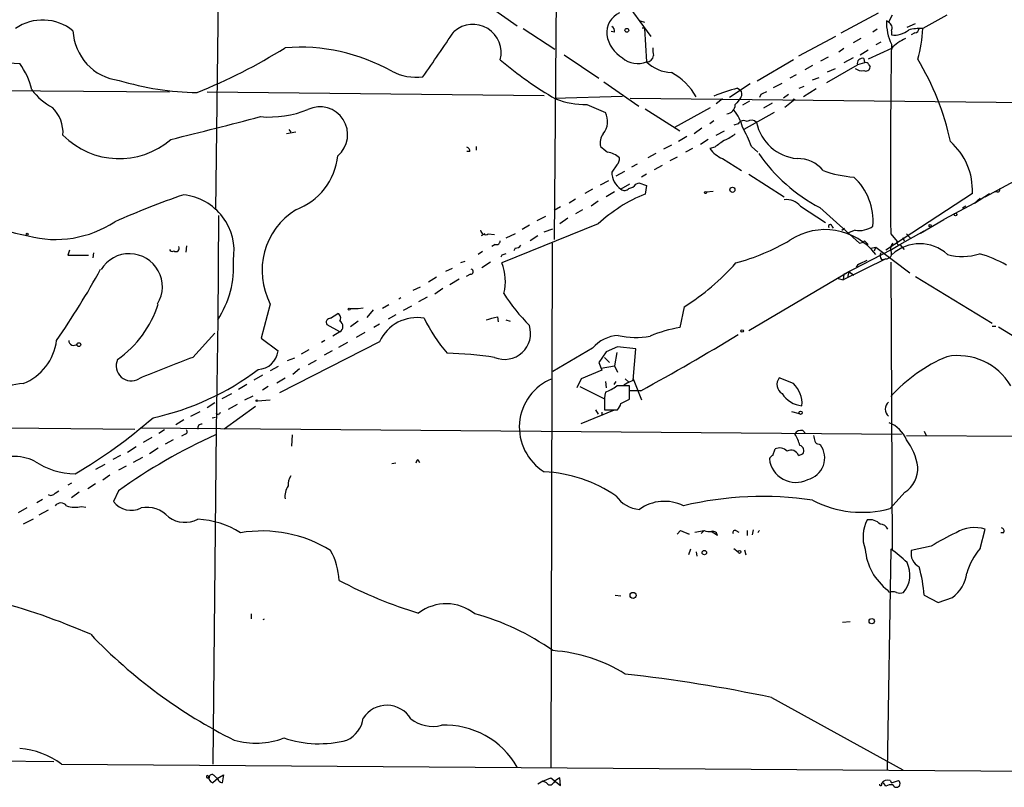
# Model space of a CAD drawing. Extents: x 7 to 199850, y -258826 to 2718.
# Drawn here: x 307 to 424, y 1870 to 1961 of the extents above; entities that cross this region are included whole.
import ezdxf

# ---------------------------------------------------------------- set-up
doc = ezdxf.new("R2010")
doc.units = 0
doc.header["$MEASUREMENT"] = 0
doc.layers.add('MAIN', color=5, linetype='CONTINUOUS')

msp = doc.modelspace()

# ---------------------------------------------------------------- linework, layer by layer
at = {"layer": 'MAIN'}
for p, q in [((330.7927, 2006.6456), (329.946, 1938.8276)), ((370.84, 2001.6503), (370.332, 1935.2716)), ((361.7807, 1963.6349), (365.9293, 1960.7563)), ((378.46, 1964.1429), (381.8467, 1959.4863)), ((380.5767, 1961.3489), (381.0847, 1961.1796)), ((404.5373, 1959.9096), (409.0247, 1962.2803)), ((410.21, 1961.1796), (409.956, 1961.3489)), ((410.6333, 1962.0263), (410.21, 1961.1796)), ((417.1527, 1962.0263), (414.274, 1960.4176)), ((366.6067, 1960.4176), (370.4167, 1957.9623)), ((377.5287, 1959.9943), (377.1053, 1960.0789)), ((381.1693, 1960.5023), (381.0847, 1960.4176)), ((381.0847, 1960.4176), (381.3387, 1956.4383)), ((408.8553, 1960.3329), (408.3473, 1959.9943)), ((410.5487, 1960.1636), (410.5487, 1959.6556)), ((412.4113, 1960.5869), (413.4273, 1961.0103)), ((403.86, 1959.4863), (399.4573, 1957.1156)), ((406.908, 1959.2323), (405.9767, 1958.7243)), ((409.2787, 1958.8089), (408.686, 1958.4703)), ((413.3427, 1959.9096), (412.9193, 1959.6556)), ((404.876, 1958.0469), (404.2833, 1957.6236)), ((406.8233, 1957.2849), (407.7547, 1957.8776)), ((410.5487, 1958.0469), (407.7547, 1956.7769)), ((371.5173, 1957.2849), (375.666, 1954.4909)), ((398.8647, 1956.6923), (394.5467, 1954.1523)), ((403.0133, 1957.0309), (402.082, 1956.5229)), ((405.9767, 1956.9463), (404.876, 1956.3536)), ((407.2467, 1956.8616), (407.3313, 1956.3536)), ((305.2233, 1956.3536), (306.578, 1956.2689)), ((401.1507, 1956.0149), (400.2193, 1955.5069)), ((402.844, 1953.9829), (406.4847, 1956.0996)), ((402.9287, 1955.2529), (403.86, 1955.6763)), ((407.3313, 1956.3536), (406.4847, 1956.0996)), ((407.8393, 1956.0996), (408.0087, 1955.8456)), ((399.2033, 1954.9143), (398.4413, 1954.4909)), ((401.1507, 1954.3216), (401.9127, 1954.5756)), ((235.712, 1953.4749), (324.4427, 1952.8823)), ((376.2587, 1954.0676), (380.4073, 1951.1889)), ((393.7, 1953.8136), (391.2447, 1952.2049)), ((392.176, 1953.3056), (392.5147, 1953.1363)), ((396.494, 1953.3903), (397.51, 1953.8983)), ((399.542, 1953.3056), (400.1347, 1953.5596)), ((401.574, 1953.2209), (400.05, 1952.2896)), ((328.93, 1952.8823), (369.1467, 1952.4589)), ((370.332, 1952.1203), (378.46, 1952.3743)), ((379.3913, 1952.1203), (440.944, 1951.4429)), ((390.398, 1952.0356), (389.636, 1951.4429)), ((393.6153, 1951.7816), (392.7687, 1951.2736)), ((394.97, 1952.5436), (394.8007, 1952.2049)), ((398.272, 1952.5436), (397.6793, 1952.1203)), ((399.034, 1951.9509), (397.8487, 1951.0196)), ((398.78, 1952.0356), (399.034, 1951.9509)), ((374.2267, 1951.3583), (376.428, 1950.4269)), ((381.1693, 1950.8503), (385.318, 1948.2256)), ((384.7253, 1948.6489), (388.9587, 1951.0196)), ((396.3247, 1951.5276), (395.3087, 1950.9349)), ((389.382, 1949.4109), (388.874, 1949.0723)), ((396.5787, 1950.4269), (392.938, 1948.3949)), ((338.6667, 1948.3949), (338.9207, 1948.0563)), ((387.9427, 1948.5643), (387.0113, 1947.8869)), ((389.636, 1947.7176), (390.652, 1948.2256)), ((392.2607, 1949.0723), (391.7527, 1948.9029)), ((339.5133, 1948.0563), (338.4127, 1947.8869)), ((386.1647, 1947.5483), (385.1487, 1946.9556)), ((388.7047, 1947.2096), (387.7733, 1946.6169)), ((361.0187, 1946.3629), (361.0187, 1945.9396)), ((384.302, 1946.5323), (383.3707, 1946.0243)), ((386.842, 1946.1089), (385.9953, 1945.6856)), ((389.4667, 1946.2783), (388.874, 1946.1089)), ((393.8693, 1946.3629), (394.6313, 1945.6856)), ((360.2567, 1945.7703), (359.918, 1945.7703)), ((382.4393, 1945.5163), (381.508, 1945.0083)), ((384.9793, 1945.0929), (384.1327, 1944.6696)), ((390.398, 1944.9236), (392.684, 1943.4843)), ((377.7827, 1944.1616), (377.19, 1943.3149)), ((380.238, 1944.2463), (379.5607, 1943.9076)), ((383.2013, 1944.0769), (382.27, 1943.5689)), ((378.714, 1943.3996), (377.698, 1942.8069)), ((381.3387, 1943.0609), (380.746, 1942.7223)), ((393.5307, 1943.0609), (397.764, 1940.3516)), ((421.7247, 1940.3516), (425.7887, 1942.5529)), ((374.904, 1941.2829), (373.9727, 1940.7749)), ((375.8353, 1941.7909), (376.8513, 1942.2989)), ((379.3067, 1941.8756), (378.2907, 1941.2829)), ((380.0687, 1941.8756), (380.4073, 1942.0449)), ((380.4073, 1942.0449), (381.3387, 1941.7063)), ((381.3387, 1941.7063), (381.1693, 1940.6903)), ((372.872, 1940.0976), (372.11, 1939.5896)), ((377.5287, 1940.9443), (376.5127, 1940.3516)), ((388.4507, 1940.9443), (389.2973, 1941.0289)), ((420.2007, 1940.7749), (409.8713, 1934.0016)), ((420.4547, 1939.5896), (422.2327, 1940.7749)), ((420.4547, 1939.5896), (421.132, 1940.1823)), ((423.164, 1940.9443), (422.8253, 1940.9443)), ((371.094, 1939.1663), (370.332, 1938.7429)), ((373.7187, 1938.8276), (372.872, 1938.3196)), ((375.5813, 1939.8436), (374.7347, 1939.2509)), ((399.7113, 1939.2509), (402.6747, 1937.3036)), ((401.9973, 1939.0816), (406.7387, 1934.8483)), ((420.4547, 1939.5896), (416.814, 1937.6423)), ((419.4387, 1939.2509), (419.0153, 1938.9969)), ((330.2847, 1938.1503), (330.2, 1925.6196)), ((368.3, 1937.5576), (369.316, 1938.0656)), ((371.9407, 1937.8116), (371.0093, 1937.1343)), ((414.02, 1936.0336), (416.814, 1937.6423)), ((375.5813, 1937.1343), (364.0667, 1932.4776)), ((367.3687, 1936.9649), (366.522, 1936.4569)), ((369.1467, 1936.2029), (370.1627, 1936.5416)), ((403.4367, 1936.8803), (403.606, 1936.6263)), ((404.622, 1936.3723), (404.9607, 1936.6263)), ((362.0347, 1935.9489), (361.6113, 1935.6949)), ((362.458, 1935.9489), (363.22, 1935.8643)), ((365.6753, 1935.9489), (364.5747, 1935.4409)), ((368.3847, 1935.6949), (367.4533, 1935.1023)), ((406.2307, 1936.3723), (405.2993, 1936.0336)), ((405.7227, 1936.2029), (405.2993, 1936.0336)), ((410.464, 1935.9489), (411.226, 1935.0176)), ((411.5647, 1934.6789), (414.4433, 1936.2876)), ((411.9033, 1935.5256), (412.0727, 1935.1023)), ((412.3267, 1935.9489), (412.8347, 1935.4409)), ((326.4747, 1934.5096), (326.39, 1933.7476)), ((363.3047, 1934.6789), (362.8813, 1934.4249)), ((365.6753, 1934.2556), (365.506, 1933.9169)), ((370.078, 1934.8483), (369.9087, 1872.3643)), ((407.3313, 1935.1023), (407.7547, 1934.6789)), ((408.0933, 1934.2556), (408.686, 1934.3403)), ((408.5167, 1933.9169), (408.686, 1934.3403)), ((408.686, 1934.3403), (412.75, 1931.2923)), ((410.5487, 1934.0863), (411.5647, 1934.6789)), ((411.5647, 1934.6789), (412.0727, 1934.0863)), ((312.5047, 1934.0016), (312.3353, 1933.4089)), ((312.3353, 1933.4089), (314.7907, 1933.4089)), ((315.3833, 1933.6629), (315.2987, 1933.0703)), ((361.7807, 1933.8323), (361.2727, 1933.4936)), ((364.0667, 1933.4089), (363.982, 1933.1549)), ((409.8713, 1932.9856), (404.7913, 1930.4456)), ((404.876, 1931.1229), (410.5487, 1934.0863)), ((409.3633, 1932.9009), (409.8713, 1932.9856)), ((358.14, 1931.8003), (357.378, 1931.4616)), ((359.664, 1932.6469), (359.156, 1932.4776)), ((362.712, 1932.5623), (361.696, 1931.8849)), ((406.4, 1931.9696), (406.5693, 1932.3083)), ((406.8233, 1932.3929), (406.5693, 1932.3083)), ((406.5693, 1932.3083), (406.8233, 1932.3929)), ((406.8233, 1932.3929), (407.67, 1932.8163)), ((410.464, 1932.5623), (410.6333, 1898.2723)), ((356.2773, 1930.7843), (355.346, 1930.1916)), ((360.3413, 1931.1229), (359.8333, 1930.8689)), ((393.5307, 1924.4343), (405.4687, 1931.4616)), ((404.1987, 1930.6149), (404.7913, 1930.4456)), ((404.876, 1931.1229), (404.7913, 1930.4456)), ((405.4687, 1931.4616), (405.2993, 1930.6996)), ((405.4687, 1931.4616), (406.0613, 1931.0383)), ((413.4273, 1930.8689), (422.5713, 1925.2809)), ((354.33, 1929.5989), (353.4833, 1929.1756)), ((357.0393, 1929.4296), (356.108, 1928.7523)), ((358.9867, 1930.5303), (357.886, 1929.8529)), ((352.044, 1928.3289), (351.79, 1928.1596)), ((355.1767, 1928.4136), (354.1607, 1927.8209)), ((336.4653, 1927.5669), (335.3647, 1923.5029)), ((346.964, 1927.0589), (347.5567, 1927.1436)), ((350.6047, 1927.4823), (349.8427, 1927.0589)), ((353.314, 1927.3129), (352.298, 1926.8049)), ((385.826, 1927.2283), (385.318, 1924.7729)), ((343.662, 1925.8736), (344.5087, 1926.4663)), ((345.948, 1927.0589), (346.964, 1927.0589)), ((348.742, 1926.8896), (347.98, 1925.9583)), ((351.4513, 1926.2969), (350.52, 1925.7889)), ((363.5587, 1926.0429), (363.6433, 1925.4503)), ((330.2, 1925.7043), (330.0307, 1912.5809)), ((344.7627, 1924.2649), (343.2387, 1925.1116)), ((346.964, 1925.5349), (346.0327, 1924.8576)), ((349.504, 1925.1963), (348.8267, 1924.7729)), ((364.5747, 1925.7043), (365.0827, 1925.5349)), ((422.5713, 1924.9423), (422.9947, 1924.9423)), ((423.3333, 1924.8576), (427.736, 1922.1483)), ((327.2367, 1921.2169), (329.8613, 1924.0956)), ((344.7627, 1924.2649), (343.916, 1923.7569)), ((347.726, 1924.1803), (346.71, 1923.5876)), ((335.3647, 1923.5029), (337.3967, 1921.9789)), ((349.504, 1923.0796), (337.566, 1916.9836)), ((342.9847, 1923.2489), (342.5613, 1922.9949)), ((345.694, 1922.9949), (344.5933, 1922.4023)), ((377.8673, 1922.4869), (376.5127, 1921.8943)), ((380.0687, 1922.2329), (377.8673, 1922.4869)), ((340.1907, 1921.6403), (341.122, 1922.1483)), ((343.8313, 1921.9789), (342.9, 1921.4709)), ((374.904, 1922.3176), (370.1627, 1919.5236)), ((376.5127, 1921.8943), (375.666, 1920.6243)), ((376.3433, 1921.2169), (376.936, 1920.6243)), ((377.7827, 1921.8096), (377.5287, 1920.2009)), ((379.73, 1918.5076), (380.0687, 1922.2329)), ((337.3967, 1920.1163), (336.4653, 1919.6083)), ((339.344, 1921.1323), (338.4973, 1920.7936)), ((341.0373, 1920.3703), (341.9687, 1920.8783)), ((375.666, 1920.6243), (376.0047, 1919.6929)), ((375.92, 1919.9469), (377.5287, 1920.2009)), ((377.5287, 1920.2009), (377.8673, 1919.4389)), ((335.534, 1919.1003), (334.518, 1918.5076)), ((339.9367, 1919.8623), (339.1747, 1919.1849)), ((376.0047, 1919.6929), (373.5493, 1918.6769)), ((333.6713, 1917.9996), (332.6553, 1917.4069)), ((336.2113, 1917.7456), (335.534, 1917.3223)), ((337.2273, 1918.1689), (338.2433, 1918.7616)), ((373.5493, 1918.6769), (373.0413, 1917.5763)), ((373.38, 1917.7456), (376.2587, 1916.3063)), ((376.428, 1918.3383), (376.5127, 1917.5763)), ((377.698, 1918.3383), (377.444, 1917.9996)), ((379.222, 1918.2536), (378.6293, 1917.9149)), ((378.7987, 1918.6769), (379.222, 1918.2536)), ((379.222, 1918.2536), (379.73, 1918.5076)), ((379.3067, 1916.2216), (379.3067, 1917.8303)), ((379.73, 1918.6769), (380.746, 1916.1369)), ((398.8647, 1918.0843), (397.1713, 1918.7616)), ((330.708, 1916.3063), (331.8933, 1916.8989)), ((333.4173, 1916.1369), (334.4333, 1916.6449)), ((380.6613, 1917.2376), (379.3913, 1917.2376)), ((329.8613, 1915.7983), (328.93, 1915.2056)), ((334.6873, 1915.3749), (330.962, 1912.6656)), ((331.47, 1915.0363), (332.5707, 1915.6289)), ((334.9413, 1916.0523), (336.4653, 1916.1369)), ((376.3433, 1915.6289), (376.3433, 1914.9516)), ((378.2907, 1915.7136), (379.3067, 1916.2216)), ((326.9827, 1914.1896), (328.0833, 1914.7823)), ((330.2847, 1914.3589), (330.0307, 1914.5283)), ((373.5493, 1913.3429), (377.5287, 1914.9516)), ((375.2427, 1914.9516), (375.5813, 1914.4436)), ((376.0047, 1914.6976), (376.0047, 1914.2743)), ((376.3433, 1914.9516), (377.8673, 1914.9516)), ((398.6107, 1914.7823), (399.542, 1914.5283)), ((326.136, 1913.7663), (325.2047, 1913.1736)), ((329.5227, 1914.0203), (329.946, 1914.1049)), ((305.054, 1912.8349), (320.294, 1912.6656)), ((320.9713, 1912.8349), (411.734, 1912.0729)), ((323.85, 1912.5809), (323.1727, 1912.1576)), ((326.3053, 1912.0729), (325.882, 1911.8189)), ((330.0307, 1912.5809), (329.6073, 1872.7029)), ((339.09, 1911.9883), (339.0053, 1910.6336)), ((399.9653, 1912.4963), (400.304, 1912.1576)), ((412.3267, 1911.9036), (510.6247, 1911.3109)), ((414.4433, 1912.4116), (414.6973, 1911.9036)), ((322.326, 1911.6496), (321.31, 1911.0569)), ((324.866, 1911.3956), (323.9347, 1910.8876)), ((401.9127, 1910.8876), (402.082, 1910.8029)), ((318.6007, 1909.5329), (317.6693, 1909.0249)), ((320.4633, 1910.5489), (319.4473, 1909.8716)), ((323.088, 1910.3796), (322.072, 1909.7023)), ((396.4093, 1909.5329), (396.6633, 1910.2949)), ((399.4573, 1909.5329), (399.9653, 1909.7023)), ((316.738, 1908.4323), (315.6373, 1907.8396)), ((321.2253, 1909.2789), (320.1247, 1908.6863)), ((351.4513, 1908.6016), (350.9433, 1908.5169)), ((354.076, 1909.0249), (354.2453, 1908.6863)), ((317.3307, 1907.1623), (316.484, 1906.5696)), ((319.278, 1908.2629), (318.3467, 1907.7549)), ((312.7587, 1906.2309), (312.3353, 1905.9769)), ((315.6373, 1906.1463), (314.706, 1905.5536)), ((310.8113, 1905.0456), (311.2347, 1905.2996)), ((313.69, 1905.1303), (312.7587, 1904.4529)), ((318.3467, 1905.2996), (317.754, 1904.0296)), ((412.1573, 1905.1303), (410.3793, 1903.1829)), ((309.2873, 1904.2836), (308.61, 1903.8603)), ((307.4247, 1903.2676), (306.4087, 1902.6749)), ((309.9647, 1903.0136), (308.864, 1902.4209)), ((313.944, 1903.4369), (314.452, 1903.3523)), ((308.1867, 1901.9129), (307.0013, 1901.3203)), ((384.9793, 1900.1349), (385.4027, 1900.5583)), ((385.4027, 1900.5583), (386.4187, 1900.1349)), ((386.4187, 1900.1349), (385.9953, 1900.3043)), ((387.096, 1900.3889), (388.1967, 1900.5583)), ((388.1967, 1900.5583), (387.858, 1900.2196)), ((389.8053, 1899.9656), (389.0433, 1900.4736)), ((392.0067, 1900.5583), (392.3453, 1900.3889)), ((393.3613, 1900.5583), (393.3613, 1899.9656)), ((394.0387, 1900.6429), (393.954, 1900.0503)), ((421.132, 1898.4416), (421.7247, 1900.7276)), ((423.926, 1900.3043), (423.5873, 1900.3043)), ((386.588, 1898.3569), (386.334, 1897.6796)), ((387.2653, 1898.0183), (387.35, 1897.5103)), ((391.7527, 1898.4416), (392.2607, 1898.0183)), ((393.0227, 1898.2723), (393.192, 1897.6796)), ((410.464, 1898.3569), (410.0407, 1871.9409)), ((415.29, 1898.6956), (412.9193, 1898.1876)), ((410.2947, 1893.1923), (410.1253, 1893.4463)), ((377.6133, 1892.8536), (378.2907, 1892.7689)), ((414.4433, 1892.8536), (416.1367, 1892.0069)), ((416.1367, 1892.0069), (417.83, 1892.5996)), ((334.1793, 1890.6523), (334.1793, 1890.0596)), ((404.7067, 1889.6363), (405.638, 1889.7209)), ((396.24, 1880.6616), (411.9033, 1872.0256)), ((170.0107, 1874.3963), (310.642, 1873.0416)), ((311.5733, 1872.7029), (451.358, 1871.6869)), ((329.184, 1871.0943), (329.0147, 1871.0943)), ((329.0147, 1871.0943), (329.184, 1871.0943)), ((330.2, 1871.0096), (329.6073, 1870.5016)), ((329.7767, 1871.3483), (330.1153, 1871.0096)), ((330.1153, 1871.0096), (330.8773, 1871.4329)), ((330.8773, 1871.4329), (330.708, 1870.5016)), ((368.9773, 1870.6709), (369.9087, 1871.0943)), ((369.9087, 1871.0943), (371.094, 1870.1629)), ((371.094, 1870.1629), (371.0093, 1871.0943)), ((410.3793, 1870.7556), (410.5487, 1870.5016)), ((410.5487, 1870.5016), (411.3953, 1870.7556)), ((368.9773, 1870.6709), (368.3847, 1870.3323)), ((369.4007, 1870.5016), (368.9773, 1870.6709)), ((409.8713, 1870.0783), (409.6173, 1870.5016))]:
    msp.add_line(p, q, dxfattribs=at)
for centre, radius in [((378.9962, 1960.2201), 0.2275), ((391.5833, 1941.1983), 0.3052), ((388.366, 1940.8596), 0.1197), ((418.1989, 1938.2531), 0.1541), ((415.1629, 1936.9227), 0.1338), ((307.467, 1935.9067), 0.1338), ((345.8633, 1926.9743), 0.1197), ((392.7474, 1924.3708), 0.1496), ((313.6382, 1922.7363), 0.2211), ((334.8566, 1916.0523), 0.0846), ((399.7113, 1914.613), 0.1893), ((388.2389, 1897.9421), 0.2658), ((392.43, 1898.0183), 0.1693), ((379.7376, 1892.8306), 0.3618), ((408.2033, 1889.7633), 0.3161)]:
    msp.add_circle(centre, radius, dxfattribs=at)
for centre, radius, start, end in [((309.3304, 1955.7375), 5.7038, 50.895275, 124.863067), ((379.1841, 1959.9084), 2.5991, 114.136178, 185.581616), ((416.0968, 1961.1917), 6.1428, 178.53359, 205.419956), ((409.8714, 1960.5023), 0.7572, 333.431565, 63.438333), ((319.1808, 1960.4513), 6.2594, 182.6344, 263.122946), ((-998.1196, 2888.6952), 1643.9153, 325.3767975, 325.6059802), ((360.6202, 1957.5317), 3.3829, 345.633077, 131.152785), ((376.8514, 1960.0789), 0.6826, 352.88019, 60.261365), ((381, 2045.1522), 84.6501, 269.885409, 270.114592), ((410.9014, 1962.2259), 2.5944, 262.186594, 310.336604), ((413.8929, 1955.6769), 4.756, 85.403935, 106.01589), ((413.2579, 1960.5024), 0.5988, 278.140927, 351.859073), ((399.8929, 1960.8902), 14.3889, 343.389317, 358.11779), ((380.5307, 1960.3649), 3.9968, 190.222146, 238.796049), ((413.9586, 1954.9781), 4.5875, 111.974427, 138.013809), ((302.2566, 2015.9633), 68.1142, 291.974653, 301.8926), ((340.0047, 1935.8773), 22.3239, 60.659737, 94.525455), ((384.9394, 1957.92), 2.8466, 175.73699, 194.645007), ((1383.4927, 1943.6063), 973.0588, 179.1197599, 180.4508887), ((393.1116, 1991.112), 45.1463, 229.676507, 239.945562), ((380.3073, 1959.0038), 2.7651, 228.081326, 291.901454), ((381.3336, 1957.2953), 0.857, 270.340963, 353.635444), ((384.5978, 1959.9507), 4.7915, 227.142252, 266.460662), ((407.1027, 1956.2436), 0.6346, 76.883564, 193.116436), ((386.3705, 1940.2637), 31.915, 12.103547, 31.158833), ((299.3698, 1951.0601), 8.8932, 13.500745, 35.852683), ((353.9201, 1961.127), 6.5099, 242.788629, 276.603299), ((406.9925, 1956.5646), 1.1702, 229.383836, 282.545801), ((407.5007, 1955.8625), 0.5083, 240.014605, 358.094603), ((407.4583, 1955.9726), 0.4016, 18.434949, 108.434949), ((328.3184, 1987.3622), 34.5694, 253.38091, 269.049097), ((380.9254, 1948.7279), 7.2719, 29.326894, 62.332687), ((313.9747, 1957.5645), 7.4229, 216.623822, 241.849962), ((397.1688, 1933.6699), 20.2605, 104.266357, 112.602375), ((391.9876, 1952.6189), 0.7386, 325.909766, 44.467924), ((374.1103, 1961.3023), 9.9447, 248.721125, 270.670648), ((603.9227, 1782.447), 271.0633, 141.224788, 141.453958), ((479.9886, 1783.3781), 189.3281, 116.453857, 116.683026), ((307.5085, 1947.9843), 4.2426, 356.395866, 45.67898), ((336.3379, 1962.2572), 12.3836, 265.09938, 291.879422), ((342.3937, 1947.7962), 3.3006, 309.851135, 115.886521), ((390.8434, 1951.3346), 1.0789, 273.326541, 1.258753), ((388.5348, 1947.8019), 4.3178, 11.312795, 41.818452), ((166.7958, 2590.9759), 662.828, 283.7741472, 284.725589), ((374.3748, 1949.3495), 2.3187, 320.891758, 27.687877), ((392.9346, 1948.6639), 0.7879, 57.211471, 148.783105), ((393.8654, 1948.6835), 0.8169, 43.090352, 128.104439), ((380.5202, 1941.3439), 14.2614, 20.605277, 30.811832), ((399.7964, 1950.3477), 5.4479, 191.714406, 264.64532), ((318.4479, 1954.3171), 9.4081, 224.54482, 310.934019), ((377.7196, 1946.7438), 1.9224, 143.513988, 191.428003), ((601.721, 1650.3603), 364.1694, 125.421722, 125.650892), ((388.8733, 1951.5287), 4.7495, 291.99384, 309.934081), ((359.8077, 1945.8378), 0.4541, 351.450515, 75.942335), ((545.5811, 2157.696), 271.0633, 231.228066, 231.457253), ((392.007, 1948.5648), 3.9808, 218.092233, 246.159974), ((412.4924, 1941.1491), 7.7174, 357.220754, 48.797802), ((336.8817, 1946.027), 7.6652, 290.078898, 354.274532), ((376.1393, 1942.6645), 3.0695, 49.78096, 79.816198), ((377.1355, 1944.9115), 0.9905, 310.795783, 5.608144), ((411.7987, 1957.5095), 20.8724, 215.071427, 241.992458), ((399.3693, 1940.9717), 3.9527, 39.468906, 91.178544), ((379.7361, 1943.3799), 2.5469, 181.4624, 235.422655), ((406.8909, 1955.7638), 13.0679, 249.996591, 266.360187), ((401.1486, 1937.4317), 7.2198, 355.619859, 47.121096), ((378.72, 1941.7244), 0.6158, 225.802667, 324.596423), ((379.1372, 1942.4686), 1.1043, 274.404277, 327.518859), ((423.2205, 1941.1982), 0.2602, 257.454468, 40.620402), ((313.9577, 1968.3696), 33.2886, 237.860428, 258.97908), ((361.3621, 1838.5943), 107.9221, 109.050595, 113.734644), ((325.3857, 1933.8853), 6.7621, 350.904034, 83.629492), ((387.8878, 1923.9641), 18.0251, 111.884105, 133.058327), ((398.036, 1937.8388), 2.191, 40.127332, 97.131179), ((344.0692, 1931.5516), 8.5847, 122.052925, 207.656054), ((310.8492, 1948.1889), 12.9111, 255.39675, 303.223711), ((403.2371, 1936.8561), 0.2011, 6.912942, 226.229162), ((406.7021, 1939.0715), 2.7401, 260.093528, 306.900008), ((362.1193, 1936.4399), 0.5964, 186.507803, 304.59856), ((402.6496, 1928.8098), 7.6404, 37.808818, 123.421144), ((325.2047, 1934.2203), 0.3957, 230.06465, 31.142588), ((363.4363, 1935.1211), 0.4614, 253.426842, 357.66472), ((365.76, 1934.9329), 0.6826, 262.87186, 330.261365), ((384.7641, 1958.6745), 27.1796, 285.454409, 300.212918), ((406.6799, 1935.8038), 0.9573, 273.521453, 312.879217), ((411.5227, 1934.1285), 1.0797, 138.187532, 191.302647), ((413.9353, 1929.836), 4.9276, 47.924978, 132.075022), ((411.4377, 1934.8906), 0.2469, 149.040224, 300.959776), ((319.659, 1929.6413), 3.9398, 328.82799, 148.829235), ((324.7532, 1934.171), 0.3218, 195.258241, 307.856246), ((406.6707, 1806.4937), 133.8752, 108.327138, 108.556321), ((409.811, 1933.3363), 0.6245, 148.468229, 224.202024), ((409.9744, 1933.5742), 0.5976, 260.064782, 34.990449), ((419.0091, 1939.5297), 6.2908, 253.641248, 288.905001), ((417.35, 1920.2993), 13.7841, 59.891279, 74.44109), ((320.5677, 1932.027), 11.5221, 326.718863, 3.928028), ((358.9084, 1930.2885), 5.6036, 344.986385, 22.995591), ((370.1209, 1951.9833), 29.3166, 302.391913, 318.291006), ((232.9708, 1977.4752), 95.0055, 325.196035, 331.206623), ((360.3836, 1931.4193), 0.2993, 261.878017, 81.856362), ((383.2297, 1940.8399), 22.3969, 212.406445, 224.913172), ((310.857, 1931.4396), 12.8295, 305.252919, 342.430657), ((344.2181, 1925.8867), 0.6484, 327.138401, 63.371717), ((353.9471, 1921.0859), 4.8699, 79.458906, 155.833356), ((278.2255, 2264.5721), 349.1186, 283.918671, 284.147838), ((343.6027, 1925.4079), 0.4694, 82.743283, 219.145968), ((344.3922, 1924.8999), 0.7352, 300.262047, 59.737953), ((370.5997, 1933.2077), 17.3845, 204.9531, 221.339583), ((364.4097, 1924.0852), 3.1052, 247.472534, 17.653641), ((388.0059, 1908.6343), 16.3609, 99.455874, 112.435013), ((378.2483, 1919.4391), 4.4125, 93.850352, 139.280821), ((380.0444, 1932.2299), 8.6453, 255.993814, 281.459402), ((229.9063, 2192.0758), 313.4695, 298.74577, 301.193323), ((304.6235, 1924.0318), 6.4052, 291.791443, 352.979278), ((313.0126, 1923.2404), 0.5927, 179.17823, 315.587839), ((394.4603, 1741.4957), 191.8821, 110.507998, 112.57378), ((334.9272, 1922.2613), 2.4856, 272.277989, 353.476272), ((355.7452, 1869.6742), 52.0819, 81.748406, 88.017097), ((424.5794, 1903.736), 19.0711, 112.918543, 137.743832), ((418.4923, 1914.1431), 7.2828, 30.41704, 100.599406), ((319.8743, 1920.2002), 1.7836, 154.683467, 301.341697), ((315.709, 1945.3057), 32.013, 282.238761, 307.114631), ((307.2984, 1911.6899), 6.4013, 92.660194, 124.211143), ((372.3892, 1912.8981), 6.2239, 111.798674, 238.602073), ((374.7782, 1921.5865), 4.81, 290.059434, 308.65553), ((378.5447, 1536.8306), 381.0005, 89.885409, 90.114591), ((398.1496, 1917.9773), 1.2539, 141.28096, 239.327783), ((396.597, 1915.6975), 3.2923, 355.856232, 46.465773), ((382.5087, 1915.9883), 6.1759, 169.928658, 183.336171), ((400.1344, 1918.5495), 3.1003, 212.167584, 265.306189), ((376.6641, 1916.1188), 1.6763, 315.870102, 346.011837), ((410.9297, 1915.0362), 1.1112, 130.364733, 229.631928), ((330.5807, 1914.3169), 0.299, 98.075896, 171.924104), ((280.9144, 1962.089), 63.5576, 300.510118, 310.860811), ((328.272, 1912.8002), 0.4627, 81.887409, 196.911547), ((408.9821, 1910.083), 3.5929, 21.427699, 68.572301), ((358.3492, 1849.3305), 68.7949, 114.385105, 125.55433), ((326.263, 1912.3692), 0.2994, 278.124688, 45), ((399.782, 1911.6636), 0.8527, 77.585625, 151.312851), ((394.307, 1909.1977), 5.5328, 15.952224, 31.310078), ((570.6213, 1953.909), 174.5167, 193.9276, 194.156815), ((399.4843, 1910.1064), 0.6282, 319.965551, 76.899431), ((399.9307, 1909.239), 2.6597, 283.641777, 36.015495), ((401.8449, 1911.3362), 0.4537, 194.017867, 278.59446), ((406.7915, 1907.1713), 6.963, 8.315364, 37.349797), ((396.7054, 1908.8135), 0.778, 112.371722, 157.628278), ((397.2047, 1909.1574), 1.2598, 44.533668, 115.452395), ((398.5684, 1909.2227), 0.9414, 19.237488, 119.647504), ((305.9903, 1903.9412), 5.4542, 64.294709, 122.971857), ((313.3101, 1916.1405), 8.8098, 235.782319, 269.166857), ((354.3722, 1908.5593), 0.5518, 122.463229, 175.603684), ((399.125, 1909.4704), 3.1597, 186.556864, 296.969712), ((368.2476, 1890.7743), 16.8353, 55.851188, 86.93863), ((410.288, 1907.9699), 3.3997, 303.356788, 3.514414), ((340.4303, 1906.0052), 1.8517, 144.610514, 183.495464), ((310.3072, 1905.365), 0.5968, 234.975732, 327.641471), ((340.3177, 1904.7069), 2.1019, 145.668795, 189.270515), ((311.4886, 1903.0136), 0.8466, 36.867191, 143.128749), ((319.8676, 1905.653), 2.6651, 217.526909, 296.482365), ((380.7926, 1906.8512), 3.7649, 214.718735, 265.420496), ((383.4694, 1898.9353), 5.1182, 63.64772, 125.572554), ((395.2023, 1863.9034), 40.7322, 81.602674, 103.430943), ((407.0609, 1915.462), 12.7196, 242.312203, 285.122809), ((313.1979, 1906.4793), 3.1325, 250.766838, 283.778949), ((321.7358, 1899.8036), 3.5301, 42.027266, 101.10303), ((326.3041, 1904.9155), 3.3678, 234.70024, 296.928737), ((327.3816, 1891.6734), 10.2493, 57.362281, 87.49646), ((411.3557, 1899.8136), 4.2004, 151.33783, 200.291821), ((407.9904, 1900.2496), 1.6109, 41.655692, 101.47246), ((409.2425, 1900.3684), 0.9531, 22.140777, 92.91674), ((335.4871, 1885.0296), 15.4907, 58.147835, 99.579132), ((388.8739, 1902.8418), 2.3818, 253.481629, 276.124217), ((389.2357, 1899.9117), 0.5721, 5.405678, 100.850351), ((391.8797, 1900.3466), 0.2469, 59.040224, 210.959776), ((394.9208, 1900.2947), 0.2897, 114.494701, 178.100732), ((428.573, 1877.7612), 24.7929, 114.597191, 122.395367), ((420.4486, 1896.7469), 4.1802, 72.225617, 121.679067), ((423.6015, 1900.516), 0.3874, 326.880041, 79.51391), ((336.4495, 1894.2037), 8.2396, 2.976824, 28.914526), ((414.2682, 1898.9348), 6.8765, 184.820796, 232.953297), ((402.9291, 1887.2525), 13.4195, 45.041059, 55.841113), ((414.683, 1897.8348), 1.7986, 168.688193, 242.43626), ((427.4988, 1893.0669), 8.3321, 139.829744, 163.177258), ((409.4997, 1895.2917), 3.2556, 319.845388, 26.577644), ((398.0816, 1891.7359), 16.3998, 3.907916, 15.941845), ((415.3807, 1895.9777), 4.1726, 305.944085, 353.126033), ((368.2465, 1938.5241), 49.8199, 241.765997, 253.576542), ((410.718, 1892.1756), 1.1013, 67.395743, 112.604257), ((411.5647, 1894.208), 1.1004, 247.370923, 292.624271), ((283.6497, 1816.3542), 78.4029, 66.394846, 75.503189), ((357.4503, 1886.3717), 5.4659, 51.548753, 127.001556), ((335.5649, 1890.294), 0.3236, 279.570021, 313.585113), ((353.0415, 1862.0837), 29.6163, 54.682965, 74.71434), ((359.9545, 1931.1806), 62.165, 223.74462, 243.428601), ((369.0015, 1867.917), 18.3693, 57.768271, 86.375686), ((359.1641, 1705.0533), 179.4795, 78.078313, 83.719418), ((350.3664, 1876.3815), 3.3503, 31.291664, 146.997713), ((344.1668, 1878.6867), 3.4238, 294.917616, 351.934034), ((355.8117, 1881.3815), 4.1588, 231.614737, 284.742301), ((357.2849, 1867.3996), 9.9686, 29.869853, 92.38537), ((334.7275, 1884.6493), 9.4277, 254.116379, 290.791418), ((342.2664, 1888.3096), 13.1597, 251.422963, 284.715884), ((305.9711, 1865.3086), 9.2769, 52.851061, 86.248988), ((328.9723, 1871.2213), 0.1339, 18.421413, 288.462013), ((329.8771, 1871.2318), 0.7784, 177.658792, 249.721343), ((329.515, 1871.1404), 0.3342, 38.46437, 187.928861), ((330.7925, 1871.0941), 0.5985, 188.116564, 261.883436), ((371.8156, 1869.2715), 1.9932, 113.861793, 141.891048), ((410.0829, 1869.9515), 0.857, 69.765565, 147.107304), ((411.1336, 1870.399), 0.4423, 200.016307, 53.725967), ((369.824, 1870.7273), 0.4797, 208.066164, 331.933836), ((409.2605, 1870.302), 0.1542, 168.668207, 48.181288), ((410.5488, 1868.892), 1.3661, 82.885388, 119.730836)]:
    msp.add_arc(centre, radius, start, end, dxfattribs=at)

doc.saveas('drawing.dxf')
